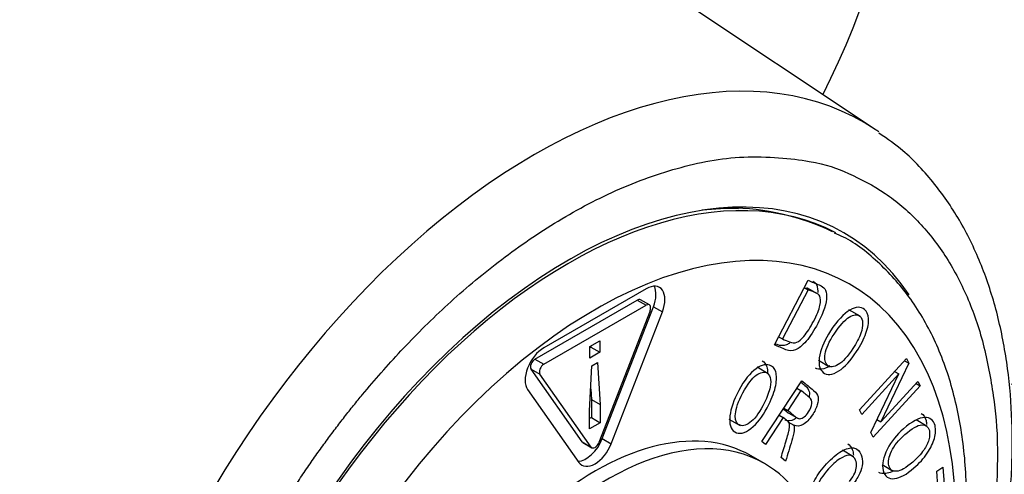
# Paper-space layout 'Sheet1' of a CAD drawing. Units: millimetres. Extents: x -21 to 210, y -8 to 297.
# Drawn here: x 167 to 173, y 77 to 80 of the extents above; entities that cross this region are included whole.
import ezdxf

# ---------------------------------------------------------------- set-up
doc = ezdxf.new("R2010")
doc.units = ezdxf.units.MM
doc.layers.add('Default', color=7, linetype='Continuous')
doc.layers.add('PART0', color=7, linetype='Continuous')

# ---------------------------------------------------------------- blocks, each defined once
blk = doc.blocks.new('SE5')
at = {"layer": 'PART0', "color": 7, "linetype": 'Continuous'}
for p, q in [((172.062, 79.3668), (168.9639, 81.4311)), ((171.5017, 78.1685), (171.6891, 78.5275)), ((170.7893, 78.4805), (170.2202, 78.152)), ((171.6906, 78.475), (171.5477, 78.2013)), ((171.6684, 78.4878), (171.6906, 78.475)), ((171.745, 78.4505), (171.6831, 78.4862)), ((170.1707, 78.0891), (170.7398, 78.4176)), ((170.2202, 78.0605), (170.7893, 78.389)), ((170.7398, 78.4176), (170.7893, 78.389)), ((170.8068, 78.3908), (170.7573, 78.4194)), ((170.8107, 78.3586), (170.5262, 77.6252)), ((170.5453, 77.6477), (170.8298, 78.381)), ((170.5948, 77.6191), (170.8793, 78.3524)), ((170.8298, 78.381), (170.8793, 78.3524)), ((171.9786, 78.3275), (171.9167, 78.3632)), ((170.4764, 78.1593), (170.5319, 78.1913)), ((170.5319, 78.1913), (170.5319, 78.1273)), ((171.5255, 78.2141), (171.5477, 78.2013)), ((170.4764, 78.0953), (170.4764, 78.1593)), ((170.4824, 78.1559), (170.4764, 78.1524)), ((170.5319, 78.1273), (170.4764, 78.0953)), ((170.4824, 78.1628), (170.4824, 78.1559)), ((170.4824, 78.1559), (170.5319, 78.1273)), ((170.1707, 78.0891), (170.2202, 78.0605)), ((170.488, 78.0522), (170.5195, 78.0704)), ((170.5195, 78.0704), (170.534, 77.8369)), ((171.7471, 78.0828), (171.8089, 78.0471)), ((171.975, 77.8067), (172.2369, 78.093)), ((172.25, 78.0667), (172.0942, 77.7406)), ((172.2257, 78.0807), (172.25, 78.0667)), ((172.2369, 78.093), (172.25, 78.0667)), ((170.1493, 78.0338), (170.1988, 78.0053)), ((170.4338, 77.6291), (170.1493, 78.0338)), ((170.4833, 77.6005), (170.1988, 78.0053)), ((170.4741, 77.8023), (170.488, 78.0522)), ((171.4675, 78.0082), (171.4057, 78.0439)), ((172.1931, 78.0069), (171.9873, 77.782)), ((172.0374, 77.6812), (172.1931, 78.0069)), ((172.1703, 78.0201), (172.1931, 78.0069)), ((171.4326, 77.6312), (171.6541, 77.9695)), ((172.0942, 77.7406), (172.3003, 77.9657)), ((172.2898, 77.9543), (172.3124, 77.9413)), ((172.3003, 77.9657), (172.3124, 77.9413)), ((170.1302, 77.9199), (170.4147, 77.5152)), ((170.4809, 77.9241), (170.4845, 77.8655)), ((171.6494, 77.9155), (171.5764, 77.8041)), ((171.6271, 77.9283), (171.6494, 77.9155)), ((172.3124, 77.9413), (172.0504, 77.6551)), ((170.4845, 77.8655), (170.534, 77.8369)), ((170.4845, 77.8655), (170.4845, 77.7644)), ((170.534, 77.8369), (170.534, 77.7358)), ((170.4741, 77.7012), (170.4741, 77.8023)), ((171.5542, 77.8169), (171.5764, 77.8041)), ((171.5721, 77.7948), (171.634, 77.7591)), ((171.9873, 77.782), (171.975, 77.8067)), ((170.4845, 77.7644), (170.4741, 77.7584)), ((170.534, 77.7358), (170.4741, 77.7012)), ((170.4845, 77.7644), (170.534, 77.7358)), ((171.2491, 77.7562), (171.311, 77.7205)), ((171.5509, 77.7651), (171.4524, 77.6148)), ((171.5287, 77.778), (171.5509, 77.7651)), ((171.5769, 77.7411), (171.6106, 77.7216)), ((172.072, 77.7534), (172.0942, 77.7406)), ((172.3515, 77.7154), (172.2896, 77.7511)), ((172.0504, 77.6551), (172.0374, 77.6812)), ((170.4338, 77.6291), (170.4833, 77.6005)), ((170.4378, 77.6254), (170.4873, 77.5968)), ((170.5453, 77.6477), (170.5948, 77.6191)), ((171.4524, 77.6148), (171.4326, 77.6312)), ((171.9417, 77.5465), (171.8798, 77.5822)), ((171.4463, 77.509), (171.3721, 77.5519)), ((171.5643, 77.5222), (171.5395, 77.5428)), ((172.1002, 77.5027), (172.1621, 77.467)), ((172.4043, 77.4665), (172.4381, 77.4893)), ((172.4108, 77.3809), (172.4043, 77.4665)), ((172.4381, 77.4893), (172.4537, 77.2833))]:
    blk.add_line(p, q, dxfattribs=at)
blk.add_arc((171.2496, 77.6013), 1.3278, 64.3261, 89.8942, dxfattribs=at)
for centre, major_axis, start_param, end_param in [((166.1805, 87.2702), (-5.774, 10.0008), 3.305509, 5.358007), ((165.2322, 86.7227), (-5.0682, 8.7784), 3.505384, 5.436799), ((170.1686, 76.2437), (1.827, 3.1644), -0.037066, 2.075425), ((170.1686, 76.2437), (1.827, 3.1644), -6.331987, -6.320252), ((170.3563, 76.1354), (-1.5333, -2.6558), 2.863759, 5.377196), ((170.3563, 76.1354), (-1.5225, -2.637), 3.164337, 5.392863), ((170.3068, 76.164), (1.5131, 2.6208), 0.301183, 0.405652), ((170.5048, 76.0497), (-1.4175, -2.4552), 0, 5.507095), ((170.7893, 78.3605), (-0.0735, -0.1273), 1.832596, 3.926991), ((170.7398, 78.389), (-0.0735, -0.1273), 1.832596, 2.798164), ((170.7398, 78.389), (-0.0175, -0.0303), 3.141593, 3.926991), ((170.7893, 78.3605), (-0.0175, -0.0303), 1.832596, 3.926991), ((170.2202, 78.0319), (0.0735, 0.1273), 0.785398, 2.879793), ((170.1707, 78.0605), (-0.0175, -0.0303), 3.926991, 6.021386), ((170.2202, 78.0319), (-0.0175, -0.0303), 3.926991, 6.021386), ((170.5048, 76.0497), (0.8673, 1.5022), 0, 3.141593), ((170.579, 76.0068), (0.8673, 1.5022), 0, 3.950809), ((170.4553, 77.6557), (0.0735, 0.1273), 3.479144, 4.974188), ((170.5048, 77.6271), (0.0735, 0.1273), 2.879793, 4.974188), ((170.4553, 77.6557), (0.0175, 0.0303), 2.879793, 3.141593), ((170.5048, 77.6271), (0.0175, 0.0303), 2.879793, 4.974188), ((170.579, 76.0068), (0.8673, 1.5022), 5.222406, 6.283185)]:
    blk.add_ellipse(centre, major_axis=major_axis, ratio=0.57735, start_param=start_param, end_param=end_param, dxfattribs=at)
for points, knots in [([(172.0879, 75.1356), (172.1671, 75.2788), (172.2595, 75.4471), (172.39, 75.7284), (172.4896, 75.9668), (172.592, 76.2533), (172.6802, 76.5522), (172.7509, 76.8611), (172.8002, 77.1727), (172.8255, 77.4821), (172.8252, 77.7845), (172.7978, 78.0762), (172.7423, 78.3537), (172.6577, 78.6135), (172.5428, 78.8534), (172.3974, 79.0667), (172.2398, 79.2379), (172.1327, 79.3121), (172.0826, 79.3461)], [0, 0, 0, 0, 0.081786, 0.11495, 0.169779, 0.22634, 0.286638, 0.349131, 0.413223, 0.478465, 0.544573, 0.611378, 0.678758, 0.746651, 0.815075, 0.884177, 0.954352, 1, 1, 1, 1]), ([(170.4613, 73.6388), (170.5178, 73.6726), (170.6565, 73.7566), (170.9042, 73.9401), (171.1788, 74.1882), (171.4413, 74.4715), (171.6844, 74.7823), (171.9051, 75.1162), (172.0994, 75.4673), (172.2642, 75.8297), (172.3966, 76.1974), (172.4942, 76.5646), (172.555, 76.9253), (172.5774, 77.2736), (172.5602, 77.604), (172.5025, 77.9107), (172.4044, 78.1868), (172.2672, 78.4278), (172.0947, 78.6213), (171.9428, 78.7447), (171.8548, 78.7828), (171.8367, 78.7905)], [0, 0, 0, 0, 0.030057, 0.086733, 0.143338, 0.199849, 0.256276, 0.312649, 0.369007, 0.425387, 0.481821, 0.538352, 0.595021, 0.65186, 0.708871, 0.765976, 0.822893, 0.879192, 0.934421, 0.988444, 1, 1, 1, 1]), ([(171.6891, 78.5275), (171.7096, 78.5189), (171.73, 78.5103), (171.7505, 78.5017), (171.7658, 78.4953), (171.7763, 78.4883), (171.7818, 78.4807), (171.7893, 78.4706), (171.7927, 78.4564), (171.7924, 78.4379), (171.7921, 78.4196), (171.7881, 78.398), (171.7802, 78.3731), (171.7723, 78.3481), (171.7603, 78.32), (171.7225, 78.2477), (171.7008, 78.2146), (171.6789, 78.1894), (171.6568, 78.1641), (171.6372, 78.1478), (171.6197, 78.1408), (171.6022, 78.134), (171.5842, 78.1339), (171.566, 78.1415), (171.5445, 78.1505), (171.5231, 78.1595), (171.5017, 78.1685)], [0, 0, 0, 0, 0.139424, 0.139424, 0.139424, 0.218956, 0.218956, 0.218956, 0.295062, 0.295062, 0.295062, 0.384131, 0.384131, 0.384131, 0.497943, 0.497943, 0.643416, 0.643416, 0.643416, 0.748999, 0.748999, 0.748999, 0.854053, 0.854053, 0.854053, 1, 1, 1, 1]), ([(171.7152, 78.5234), (171.723, 78.5189), (171.7287, 78.5143), (171.7323, 78.5093), (171.7398, 78.4992), (171.7432, 78.485), (171.7429, 78.4665), (171.7428, 78.4638), (171.7427, 78.4611), (171.7425, 78.4583)], [0.1670784, 0.1670784, 0.1670784, 0.1670784, 0.2189559, 0.2189559, 0.2189559, 0.2950617, 0.2950617, 0.2950617, 0.3080168, 0.3080168, 0.3080168, 0.3080168]), ([(171.5477, 78.2013), (171.5603, 78.196), (171.5728, 78.1908), (171.5854, 78.1855), (171.6007, 78.1791), (171.6144, 78.1783), (171.6267, 78.1833), (171.6388, 78.1882), (171.6517, 78.1988), (171.6655, 78.2154), (171.6836, 78.2373), (171.7017, 78.2651), (171.7383, 78.3354), (171.7503, 78.365), (171.7552, 78.3883), (171.7601, 78.4116), (171.7596, 78.4286), (171.7541, 78.4397), (171.7503, 78.4472), (171.7415, 78.4537), (171.7277, 78.4595), (171.7154, 78.4646), (171.703, 78.4698), (171.6906, 78.475)], [0, 0, 0, 0, 0.120295, 0.120295, 0.120295, 0.235386, 0.235386, 0.235386, 0.332875, 0.332875, 0.332875, 0.497055, 0.497055, 0.672798, 0.672798, 0.672798, 0.784016, 0.784016, 0.784016, 0.881532, 0.881532, 0.881532, 1, 1, 1, 1]), ([(171.8134, 78.2458), (171.8512, 78.3033), (171.887, 78.342), (171.9551, 78.3813), (171.9824, 78.3826), (172.0158, 78.3547), (172.0232, 78.3378), (172.025, 78.3147), (172.0267, 78.292), (172.022, 78.2647), (172.0111, 78.233), (172.0003, 78.2015), (171.9826, 78.1674), (171.9257, 78.0808), (171.893, 78.0451), (171.86, 78.0239), (171.8236, 78.0006), (171.7946, 77.9976), (171.7507, 78.0342), (171.7446, 78.0668), (171.7547, 78.1137), (171.7637, 78.156), (171.7834, 78.2001), (171.8134, 78.2458)], [0, 0, 0, 0, 0.123637, 0.123637, 0.247273, 0.247273, 0.32749, 0.32749, 0.32749, 0.406814, 0.406814, 0.406814, 0.503478, 0.503478, 0.63654, 0.63654, 0.63654, 0.755022, 0.755022, 0.874159, 0.874159, 0.874159, 1, 1, 1, 1]), ([(171.8335, 78.228), (171.8061, 78.1864), (171.7896, 78.1497), (171.7844, 78.1185), (171.7793, 78.0875), (171.7836, 78.066), (171.8121, 78.0422), (171.8317, 78.0436), (171.8569, 78.0588), (171.8819, 78.074), (171.9092, 78.104), (171.9579, 78.1782), (171.9726, 78.2063), (171.9826, 78.2335), (171.9902, 78.2542), (171.9936, 78.273), (171.9927, 78.2901), (171.9918, 78.3071), (171.9869, 78.3197), (171.9628, 78.3397), (171.9429, 78.3382), (171.9183, 78.3232), (171.8934, 78.3081), (171.8652, 78.2763), (171.8335, 78.228)], [0, 0, 0, 0, 0.138269, 0.138269, 0.138269, 0.242703, 0.242703, 0.348923, 0.348923, 0.348923, 0.502629, 0.502629, 0.601276, 0.601276, 0.601276, 0.67374, 0.67374, 0.67374, 0.740614, 0.740614, 0.848844, 0.848844, 0.848844, 1, 1, 1, 1]), ([(171.5883, 78.1794), (171.582, 78.175), (171.576, 78.1717), (171.5702, 78.1694), (171.5527, 78.1625), (171.5347, 78.1625), (171.5165, 78.1701), (171.5127, 78.1717), (171.5088, 78.1733), (171.505, 78.1749)], [0.7140126, 0.7140126, 0.7140126, 0.7140126, 0.7489986, 0.7489986, 0.7489986, 0.854053, 0.854053, 0.854053, 0.8800395, 0.8800395, 0.8800395, 0.8800395]), ([(171.2926, 77.8927), (171.3229, 77.9544), (171.3546, 77.9991), (171.4211, 78.0543), (171.4504, 78.0639), (171.4918, 78.0499), (171.503, 78.0375), (171.5091, 78.018), (171.5152, 77.9986), (171.5153, 77.9735), (171.5032, 77.9118), (171.4907, 77.8767), (171.4451, 77.7838), (171.416, 77.7427), (171.3843, 77.714), (171.3492, 77.6822), (171.3182, 77.671), (171.2639, 77.6893), (171.2514, 77.7157), (171.2536, 77.7597), (171.2556, 77.7993), (171.2685, 77.8437), (171.2926, 77.8927)], [0, 0, 0, 0, 0.123619, 0.123619, 0.247238, 0.247238, 0.327443, 0.327443, 0.327443, 0.418963, 0.418963, 0.510483, 0.510483, 0.636465, 0.636465, 0.636465, 0.754959, 0.754959, 0.874107, 0.874107, 0.874107, 1, 1, 1, 1]), ([(171.4341, 78.0805), (171.4461, 78.074), (171.4546, 78.0627), (171.4596, 78.0466), (171.4629, 78.0362), (171.4644, 78.0242), (171.4642, 78.0105)], [0.2611834, 0.2611834, 0.2611834, 0.2611834, 0.327443, 0.327443, 0.327443, 0.3764317, 0.3764317, 0.3764317, 0.3764317]), ([(171.3177, 77.8834), (171.2958, 77.8388), (171.2847, 77.8017), (171.2848, 77.7731), (171.2848, 77.7442), (171.2937, 77.7271), (171.3291, 77.7152), (171.3501, 77.7224), (171.3744, 77.7435), (171.3986, 77.7645), (171.4228, 77.7989), (171.4619, 77.8785), (171.4725, 77.9075), (171.4783, 77.9342), (171.4827, 77.9546), (171.4829, 77.972), (171.4787, 77.9866), (171.4746, 78.0011), (171.4671, 78.0105), (171.4373, 78.0205), (171.4159, 78.0131), (171.392, 77.9925), (171.3679, 77.9717), (171.3431, 77.9353), (171.3177, 77.8834)], [0, 0, 0, 0, 0.138202, 0.138202, 0.138202, 0.24178, 0.24178, 0.34893, 0.34893, 0.34893, 0.502675, 0.502675, 0.601347, 0.601347, 0.601347, 0.673803, 0.673803, 0.673803, 0.741544, 0.741544, 0.848873, 0.848873, 0.848873, 1, 1, 1, 1]), ([(171.811, 78.0529), (171.8108, 78.0527), (171.8106, 78.0526), (171.8105, 78.0525), (171.7776, 78.0314), (171.7508, 78.027), (171.7298, 78.0398)], [0.6357896, 0.6357896, 0.6357896, 0.6357896, 0.63654, 0.63654, 0.63654, 0.7435711, 0.7435711, 0.7435711, 0.7435711]), ([(171.6541, 77.9695), (171.6762, 77.9513), (171.6983, 77.933), (171.7203, 77.9148), (171.7341, 77.9034), (171.7423, 77.8918), (171.7448, 77.88), (171.7473, 77.8683), (171.7459, 77.8534), (171.7403, 77.8351), (171.7347, 77.817), (171.7259, 77.7981), (171.6966, 77.7533), (171.6794, 77.7356), (171.6618, 77.7258), (171.6442, 77.7161), (171.627, 77.7144), (171.6106, 77.7216)], [0, 0, 0, 0, 0.298368, 0.298368, 0.298368, 0.439683, 0.439683, 0.439683, 0.546983, 0.546983, 0.546983, 0.672399, 0.672399, 0.837188, 0.837188, 0.837188, 1, 1, 1, 1]), ([(171.6489, 77.9615), (171.6562, 77.9555), (171.6635, 77.9494), (171.6708, 77.9434), (171.6846, 77.9319), (171.6928, 77.9204), (171.6953, 77.9085), (171.697, 77.9005), (171.6969, 77.8908), (171.6948, 77.8796)], [0.1994702, 0.1994702, 0.1994702, 0.1994702, 0.298368, 0.298368, 0.298368, 0.439683, 0.439683, 0.439683, 0.5140331, 0.5140331, 0.5140331, 0.5140331]), ([(171.5764, 77.8041), (171.5905, 77.7924), (171.6046, 77.7807), (171.6187, 77.7691), (171.6279, 77.7615), (171.6363, 77.7577), (171.6438, 77.758), (171.6514, 77.7584), (171.6594, 77.7615), (171.6679, 77.768), (171.6766, 77.7746), (171.6848, 77.7838), (171.7037, 77.8126), (171.7097, 77.8281), (171.7106, 77.8423), (171.7115, 77.8565), (171.707, 77.8679), (171.6964, 77.8766), (171.6807, 77.8896), (171.6651, 77.9025), (171.6494, 77.9155)], [0, 0, 0, 0, 0.218868, 0.218868, 0.218868, 0.329629, 0.329629, 0.329629, 0.410728, 0.410728, 0.410728, 0.497319, 0.497319, 0.623875, 0.623875, 0.623875, 0.756786, 0.756786, 0.756786, 1, 1, 1, 1]), ([(171.5513, 77.8125), (171.5573, 77.8075), (171.5632, 77.8026), (171.5692, 77.7977), (171.5723, 77.7951), (171.5753, 77.793), (171.5782, 77.7913)], [0.1260664, 0.1260664, 0.1260664, 0.1260664, 0.218868, 0.218868, 0.218868, 0.2558914, 0.2558914, 0.2558914, 0.2558914]), ([(172.3187, 77.7869), (172.3317, 77.7798), (172.3406, 77.7667), (172.347, 77.741), (172.348, 77.7337), (172.3483, 77.7261)], [0.1730455, 0.1730455, 0.1730455, 0.1730455, 0.2473031, 0.2473031, 0.2745227, 0.2745227, 0.2745227, 0.2745227]), ([(171.5395, 77.5428), (171.5482, 77.5718), (171.557, 77.6007), (171.5657, 77.6297), (171.5759, 77.6634), (171.5825, 77.687), (171.5847, 77.6997), (171.5869, 77.7125), (171.5874, 77.7221), (171.5845, 77.7349), (171.5804, 77.7408), (171.5737, 77.7463), (171.5661, 77.7526), (171.5585, 77.7588), (171.5509, 77.7651)], [0, 0, 0, 0, 0.325111, 0.325111, 0.325111, 0.588424, 0.588424, 0.588424, 0.707755, 0.707755, 0.827086, 0.827086, 0.827086, 1, 1, 1, 1]), ([(171.6239, 77.7621), (171.6201, 77.7591), (171.6162, 77.7566), (171.6123, 77.7544), (171.5947, 77.7447), (171.5775, 77.7429), (171.5611, 77.7502)], [0.8006187, 0.8006187, 0.8006187, 0.8006187, 0.8371883, 0.8371883, 0.8371883, 1, 1, 1, 1]), ([(172.2195, 77.7014), (172.2669, 77.7426), (172.306, 77.7638), (172.3676, 77.7659), (172.387, 77.7507), (172.3999, 77.699), (172.3988, 77.6755), (172.3915, 77.6487), (172.3843, 77.6221), (172.371, 77.5946), (172.3518, 77.5659), (172.3327, 77.5372), (172.3079, 77.51), (172.2367, 77.4481), (172.2008, 77.4283), (172.1702, 77.4249), (172.1364, 77.4211), (172.1152, 77.4356), (172.0983, 77.5034), (172.1061, 77.5433), (172.1303, 77.5896), (172.1522, 77.6314), (172.182, 77.6688), (172.2195, 77.7014)], [0, 0, 0, 0, 0.123652, 0.123652, 0.247303, 0.247303, 0.327529, 0.327529, 0.327529, 0.406869, 0.406869, 0.406869, 0.503545, 0.503545, 0.636623, 0.636623, 0.636623, 0.755022, 0.755022, 0.874074, 0.874074, 0.874074, 1, 1, 1, 1]), ([(171.6106, 77.7216), (171.6122, 77.7106), (171.6124, 77.7007), (171.6113, 77.6919), (171.6091, 77.6743), (171.6045, 77.6555), (171.5987, 77.6361), (171.5873, 77.5981), (171.5758, 77.5602), (171.5643, 77.5222)], [0, 0, 0, 0, 0.165304, 0.165304, 0.165304, 0.442747, 0.442747, 0.442747, 1, 1, 1, 1]), ([(172.2269, 77.6692), (172.1927, 77.6394), (172.1677, 77.6087), (172.1527, 77.5769), (172.1377, 77.5454), (172.1327, 77.5187), (172.1438, 77.4747), (172.1579, 77.4642), (172.1809, 77.4658), (172.2038, 77.4674), (172.2337, 77.4842), (172.2948, 77.5372), (172.3153, 77.5596), (172.3323, 77.5838), (172.3452, 77.6024), (172.3544, 77.6213), (172.3601, 77.641), (172.3657, 77.6605), (172.3669, 77.6776), (172.3576, 77.7148), (172.3433, 77.7253), (172.3207, 77.7236), (172.2979, 77.722), (172.2667, 77.7037), (172.2269, 77.6692)], [0, 0, 0, 0, 0.138269, 0.138269, 0.138269, 0.242703, 0.242703, 0.348923, 0.348923, 0.348923, 0.502629, 0.502629, 0.601276, 0.601276, 0.601276, 0.67374, 0.67374, 0.67374, 0.740614, 0.740614, 0.848844, 0.848844, 0.848844, 1, 1, 1, 1]), ([(171.9104, 77.6177), (171.9206, 77.6113), (171.9287, 77.6007), (171.9385, 77.5763), (171.9408, 77.5662), (171.9416, 77.5557)], [0.7211773, 0.7211773, 0.7211773, 0.7211773, 0.7902708, 0.7902708, 0.8349096, 0.8349096, 0.8349096, 0.8349096]), ([(171.7831, 77.2309), (171.7638, 77.2301), (171.7479, 77.2335), (171.7351, 77.2409), (171.7225, 77.2481), (171.713, 77.2592), (171.6989, 77.2943), (171.697, 77.3177), (171.7014, 77.3444), (171.7057, 77.371), (171.7164, 77.3995), (171.7335, 77.4297), (171.7504, 77.4596), (171.7733, 77.4893), (171.8318, 77.5484), (171.8591, 77.5697), (171.8845, 77.5822), (171.91, 77.5947), (171.931, 77.5991), (171.9637, 77.5902), (171.976, 77.5777), (171.9902, 77.5422), (171.9925, 77.5259), (171.991, 77.5084), (171.9895, 77.491), (171.9848, 77.4731), (171.9766, 77.4546), (171.9686, 77.4361), (171.9555, 77.4153), (171.9378, 77.3922)], [0, 0, 0, 0, 0.08571, 0.08571, 0.08571, 0.159215, 0.159215, 0.257223, 0.257223, 0.257223, 0.355814, 0.355814, 0.355814, 0.477339, 0.477339, 0.599609, 0.599609, 0.599609, 0.69494, 0.69494, 0.790271, 0.790271, 0.860597, 0.860597, 0.860597, 0.922995, 0.922995, 0.922995, 1, 1, 1, 1]), ([(171.9196, 77.4084), (171.9333, 77.4267), (171.9431, 77.4425), (171.954, 77.4677), (171.9573, 77.4802), (171.9582, 77.4929), (171.9592, 77.5054), (171.9577, 77.5168), (171.9476, 77.542), (171.9385, 77.5509), (171.9263, 77.5537), (171.9141, 77.5564), (171.8987, 77.553), (171.8798, 77.5431), (171.8607, 77.5331), (171.8394, 77.5161), (171.7798, 77.4558), (171.7555, 77.4216), (171.7433, 77.3895), (171.7312, 77.3575), (171.7294, 77.3302), (171.7427, 77.2972), (171.7497, 77.289), (171.7698, 77.2778), (171.7798, 77.2754), (171.7901, 77.2767)], [0, 0, 0, 0, 0.06891, 0.06891, 0.137819, 0.137819, 0.137819, 0.201882, 0.201882, 0.295351, 0.295351, 0.295351, 0.393701, 0.393701, 0.393701, 0.517636, 0.517636, 0.707294, 0.707294, 0.707294, 0.856451, 0.856451, 0.928225, 0.928225, 1, 1, 1, 1]), ([(172.155, 77.4631), (172.1429, 77.4579), (172.1315, 77.4547), (172.1207, 77.4534), (172.1054, 77.4517), (172.0927, 77.4538), (172.0826, 77.4596)], [0.5897708, 0.5897708, 0.5897708, 0.5897708, 0.6366233, 0.6366233, 0.6366233, 0.6902282, 0.6902282, 0.6902282, 0.6902282])]:
    blk.add_open_spline(points, degree=3, knots=knots, dxfattribs=at)
for points, weights in [([(169.2124, 77.8928), (173.4002, 82.9523), (175.688, 79.4376), (171.5002, 74.378)], [1, 0.333333333333, 0.333333333333, 1]), ([(168.0293, 75.4009), (168.1976, 76.3553), (168.6647, 77.2312), (169.2124, 77.8928)], [0.571457624388, 0.649832985496, 0.792680444033, 1])]:
    blk.add_rational_spline(points, weights, degree=3, dxfattribs=at)

psp = doc.layouts.new('Sheet1')

# ---------------------------------------------------------------- block references
at = {"layer": 'Default'}
psp.add_blockref('SE5', (0, 0), dxfattribs=at)

doc.saveas('drawing.dxf')
